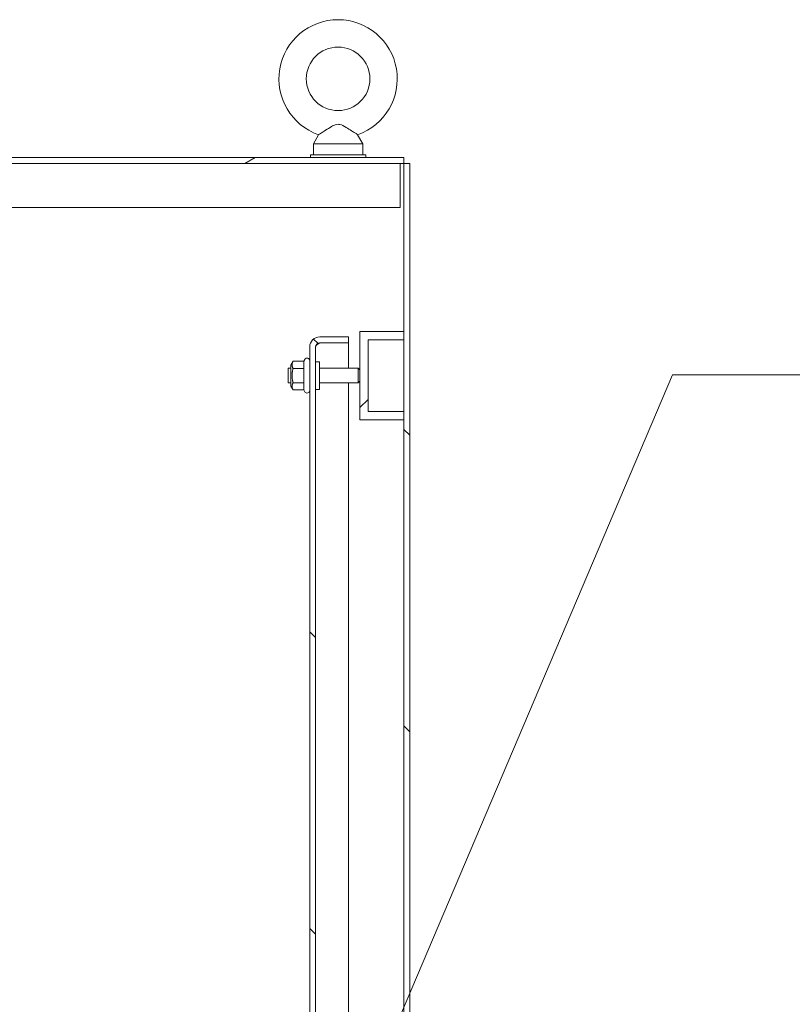
# Model space of a CAD drawing. Units: inches. Extents: x 26 to 626, y 12 to 386.
# Drawn here: x 442 to 460, y 289 to 311 of the extents above; entities that cross this region are included whole.
import ezdxf

# ---------------------------------------------------------------- set-up
doc = ezdxf.new("R2010")
doc.units = ezdxf.units.IN
doc.header["$LTSCALE"] = 38
doc.header["$MEASUREMENT"] = 0
doc.layers.get('0').update_dxf_attribs({"lineweight": 0})
for name, color, linetype, lineweight in [('Hatch (ANSI)', 7, 'Continuous', 5), ('Symbol (ANSI)', 7, 'Continuous', 5), ('Visible (ANSI)', 7, 'Continuous', 5)]:
    doc.layers.add(name, color=color, linetype=linetype, lineweight=lineweight)
doc.styles.add('ROMANS', font='tahoma.ttf')
doc.dimstyles.new('Default (ANSI)$7', dxfattribs={"dimscale": 38, "dimtxt": 0.06, "dimasz": 0.098425, "dimexe": 0.0625, "dimexo": 0.0625, "dimgap": 0.0155, "dimtad": 0, "dimtih": 1, "dimtoh": 1, "dimrnd": 1e-08, "dimzin": 0, "dimdsep": 46, "dimtxsty": 'ROMANS', "dimblk": 'Filled-1', "dimcen": 0.09, "dimdle": 0.197, "dimclrd": 256, "dimclre": 256, "dimclrt": 256, "dimadec": 0, "dimazin": 0, "dimtfac": 1.083333, "dimtofl": 0, "dimtmove": 0, "dimatfit": 3, "dimfxl": 1, "dimtolj": 1, "dimtzin": 0, "dimlwd": -1, "dimlwe": -1, "dimarcsym": 0})

# ---------------------------------------------------------------- blocks, each defined once
blk = doc.blocks.new('Filled-1')
at = {"color": 0}
for p, q in [((0, 0), (-1, 0.1667)), ((-1, 0.1667), (-1, -0.1667)), ((-1, 0), (0, 0)), ((-1, -0.1667), (0, 0))]:
    blk.add_line(p, q, dxfattribs=at)
at = {"color": 0, "flags": 128}
blk.add_lwpolyline([(-1, -0.1667), (0, 0), (-1, 0.1667), (-1, -0.1667)], dxfattribs=at)
at = {"color": 0}
blk.add_solid([(-1, -0.1667), (0, 0), (-1, 0.1667), (-1, -0.1667)], dxfattribs=at)

msp = doc.modelspace()

# ---------------------------------------------------------------- hatches: boundary and pattern name
at = {"layer": 'Hatch (ANSI)'}
h = msp.add_hatch(dxfattribs=at)
h.set_pattern_fill('ANSI31', color=256, scale=38, angle=-15, style=0)
edge = h.paths.add_edge_path()
edge.add_line((432.966, 304.553), (432.966, 307.41))
edge.add_ellipse((433.122, 307.41), major_axis=(0, 0.156), ratio=1, start_angle=0, end_angle=90, ccw=False)
edge.add_line((433.122, 307.566), (439.013, 307.566))
edge.add_line((439.013, 307.566), (439.731, 307.566))
edge.add_line((439.731, 307.566), (450.823, 307.566))
edge.add_line((450.823, 307.566), (450.823, 307.7))
edge.add_line((450.823, 307.7), (433.122, 307.7))
edge.add_ellipse((433.122, 307.41), major_axis=(-0.29, 0), ratio=1, start_angle=270, end_angle=360)
edge.add_line((432.832, 307.41), (432.832, 304.553))
edge.add_ellipse((432.738, 304.553), major_axis=(0.0937, 0), ratio=1, start_angle=270, end_angle=360, ccw=False)
edge.add_line((432.738, 304.459), (432.194, 304.459))
edge.add_ellipse((432.194, 304.553), major_axis=(-0.0937, 0), ratio=1, start_angle=58.5749, end_angle=90, ccw=False)
edge.add_ellipse((432.194, 304.553), major_axis=(-0.08, 0.0489), ratio=1, start_angle=31.4251, end_angle=90, ccw=False)
edge.add_line((432.1, 304.553), (432.1, 304.95))
edge.add_line((432.1, 304.95), (431.966, 304.95))
edge.add_line((431.966, 304.95), (431.966, 304.553))
edge.add_ellipse((432.194, 304.553), major_axis=(0, -0.228), ratio=1, start_angle=270, end_angle=330.8742)
edge.add_ellipse((432.194, 304.553), major_axis=(0.199, -0.111), ratio=1, start_angle=270, end_angle=299.1258)
edge.add_line((432.194, 304.325), (432.738, 304.325))
edge.add_ellipse((432.738, 304.553), major_axis=(0.228, 0), ratio=1, start_angle=270, end_angle=360)
h = msp.add_hatch(dxfattribs=at)
h.set_pattern_fill('ANSI31', color=256, scale=38, angle=90, style=0)
h.paths.add_polyline_path([(450.823, 223.709), (450.957, 223.709), (450.957, 307.566), (450.823, 307.566), (450.823, 303.763), (450.823, 303.575), (450.823, 301.95), (450.823, 301.763), (450.823, 268.638), (450.823, 268.45), (450.823, 266.825), (450.823, 266.638), (450.823, 233.513), (450.823, 233.325), (450.823, 231.7), (450.823, 231.513)])
h = msp.add_hatch(dxfattribs=at)
h.set_pattern_fill('ANSI31', color=256, scale=38, style=0)
h.paths.add_polyline_path([(450.823, 301.95), (450.01, 301.95), (450.01, 303.575), (450.823, 303.575), (450.823, 303.763), (449.823, 303.763), (449.823, 301.763), (450.823, 301.763)])
h = msp.add_hatch(dxfattribs=at)
h.set_pattern_fill('ANSI31', color=256, scale=38, angle=90, style=0)
edge = h.paths.add_edge_path()
edge.add_line((448.917, 303.504), (449.564, 303.504))
edge.add_line((449.564, 303.504), (449.564, 303.638))
edge.add_line((449.564, 303.638), (448.917, 303.638))
edge.add_ellipse((448.917, 303.41), major_axis=(-0.228, 0), ratio=1, start_angle=270, end_angle=360)
edge.add_line((448.689, 303.41), (448.689, 231.866))
edge.add_ellipse((448.917, 231.866), major_axis=(0, -0.228), ratio=1, start_angle=270, end_angle=360)
edge.add_line((448.917, 231.638), (449.564, 231.638))
edge.add_line((449.564, 231.638), (449.564, 231.772))
edge.add_line((449.564, 231.772), (448.917, 231.772))
edge.add_ellipse((448.917, 231.866), major_axis=(-0.0937, 0), ratio=1, start_angle=0, end_angle=90, ccw=False)
edge.add_line((448.823, 231.866), (448.823, 303.41))
edge.add_ellipse((448.917, 303.41), major_axis=(0, 0.0937), ratio=1, start_angle=0, end_angle=90, ccw=False)

# ---------------------------------------------------------------- linework, layer by layer
at = {"layer": 'Visible (ANSI)'}
for p, q in [((448.889, 308.218), (448.772, 308.013)), ((449.775, 308.218), (449.892, 308.013)), ((448.772, 308.013), (449.892, 308.013)), ((448.772, 308.013), (448.772, 307.763)), ((449.892, 308.013), (449.892, 307.763)), ((448.707, 307.763), (449.957, 307.763)), ((448.707, 307.7), (448.707, 307.763)), ((449.957, 307.7), (449.957, 307.763)), ((450.823, 307.7), (433.122, 307.7)), ((433.122, 307.566), (450.823, 307.566)), ((450.737, 307.363), (450.737, 307.566)), ((450.823, 307.566), (450.823, 307.7)), ((450.957, 307.566), (450.823, 307.566)), ((450.823, 307.566), (450.823, 223.709)), ((450.957, 223.709), (450.957, 307.566)), ((450.737, 307.363), (450.737, 306.566)), ((450.737, 306.566), (436.622, 306.566)), ((450.823, 303.763), (449.823, 303.763)), ((449.823, 303.763), (449.823, 301.763)), ((450.823, 303.575), (450.823, 303.763)), ((449.564, 303.638), (448.917, 303.638)), ((448.917, 303.504), (449.564, 303.504)), ((448.917, 303.503), (449.564, 303.503)), ((449.564, 303.504), (449.564, 303.638)), ((449.564, 302.928), (449.564, 303.503)), ((450.01, 301.95), (450.01, 303.575)), ((450.01, 303.575), (450.823, 303.575)), ((448.689, 303.41), (448.689, 231.866)), ((448.823, 231.866), (448.823, 303.41)), ((448.264, 303.002), (448.313, 303.088)), ((448.553, 303.088), (448.313, 303.088)), ((448.553, 303.088), (448.577, 303.128)), ((448.553, 303.088), (448.553, 302.925)), ((448.823, 303.075), (448.908, 303.075)), ((448.908, 303.075), (448.908, 302.45)), ((448.198, 302.598), (448.198, 302.928)), ((448.264, 302.928), (448.198, 302.928)), ((448.264, 303.002), (448.264, 302.524)), ((448.553, 302.925), (448.313, 302.925)), ((448.553, 302.925), (448.553, 302.6)), ((448.908, 302.928), (449.788, 302.928)), ((449.788, 302.598), (449.788, 302.928)), ((449.823, 302.893), (449.788, 302.928)), ((448.264, 302.598), (448.198, 302.598)), ((448.553, 302.6), (448.313, 302.6)), ((448.553, 302.6), (448.553, 302.438)), ((448.908, 302.598), (449.788, 302.598)), ((449.564, 267.803), (449.564, 302.598)), ((449.823, 302.633), (449.788, 302.598)), ((448.264, 302.524), (448.313, 302.438)), ((448.553, 302.438), (448.313, 302.438)), ((448.553, 302.438), (448.577, 302.397)), ((448.823, 302.45), (448.908, 302.45)), ((450.823, 301.95), (450.01, 301.95)), ((450.823, 301.763), (450.823, 301.95)), ((449.823, 301.763), (450.823, 301.763))]:
    msp.add_line(p, q, dxfattribs=at)
msp.add_circle((449.332, 309.483), 0.72, dxfattribs=at)
for centre, radius, start, end in [((449.332, 309.483), 1.34, 289.3173, 250.6827), ((448.917, 303.41), 0.228, 90, 180), ((448.917, 303.41), 0.0937, 90, 180), ((448.629, 303.098), 0.06, 0, 150), ((448.629, 302.427), 0.06, 210, 0)]:
    msp.add_arc(centre, radius, start, end, dxfattribs=at)
for points, knots in [([(449.332, 308.453), (449.311, 308.453), (449.289, 308.449), (449.227, 308.428), (449.19, 308.407), (449.103, 308.355), (449.057, 308.325), (448.985, 308.279), (448.957, 308.262), (448.917, 308.236), (448.904, 308.228), (448.891, 308.22), (448.889, 308.218), (448.889, 308.218)], [0, 0, 0, 0, 0.062924, 0.062924, 0.1490706, 0.1490706, 0.2561051, 0.2561051, 0.336116, 0.336116, 0.4032822, 0.4032822, 0.4447725, 0.4447725, 0.4447725, 0.4447725]), ([(449.775, 308.218), (449.775, 308.218), (449.775, 308.218), (449.774, 308.219), (449.768, 308.222), (449.747, 308.236), (449.731, 308.246), (449.69, 308.272), (449.663, 308.289), (449.598, 308.331), (449.558, 308.357), (449.467, 308.412), (449.418, 308.439), (449.358, 308.451), (449.345, 308.453), (449.332, 308.453)], [1.4343148, 1.4343148, 1.4343148, 1.4343148, 1.4398265, 1.4398265, 1.5142017, 1.5142017, 1.5926848, 1.5926848, 1.6852455, 1.6852455, 1.8026878, 1.8026878, 1.9462224, 1.9462224, 1.9858069, 1.9858069, 1.9858069, 1.9858069]), ([(448.823, 303.41), (448.823, 303.432), (448.843, 303.453), (448.873, 303.474), (448.886, 303.484), (448.901, 303.494), (448.917, 303.503)], [0, 0, 0, 0, 1.087333, 1.087333, 1.087333, 1.570796, 1.570796, 1.570796, 1.570796])]:
    msp.add_open_spline(points, degree=3, knots=knots, dxfattribs=at)
msp.add_open_spline([(448.917, 303.503), (448.9, 303.499), (448.884, 303.495), (448.868, 303.49)], degree=3, dxfattribs=at)
for points in [[(448.313, 303.088), (448.266, 303.006), (448.313, 302.925)], [(448.313, 302.925), (448.266, 302.763), (448.313, 302.6)], [(448.313, 302.6), (448.266, 302.519), (448.313, 302.438)]]:
    msp.add_rational_spline(points, [1, 1.15470053838, 1], degree=2, dxfattribs=at)

# ---------------------------------------------------------------- leaders
at = {"layer": 'Symbol (ANSI)', "annotation_type": 0, "has_hookline": 1, "hookline_direction": 0, "text_width": 52.438}
msp.add_leader([(442.403, 268.638), (456.905, 302.778), (460.646, 302.778)], dimstyle='Default (ANSI)$7', override={"dimtad": 0}, dxfattribs=at)

doc.saveas('drawing.dxf')
